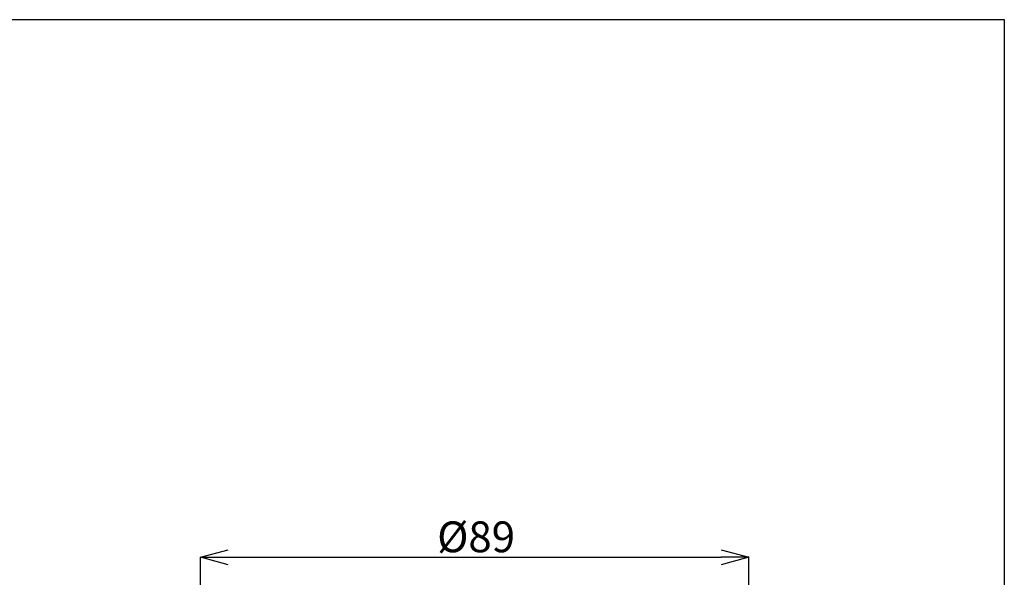
# Model space of a CAD drawing. Units: millimetres. Extents: x 560 to 887, y 29 to 291.
# Drawn here: x 727 to 887, y 200 to 291 of the extents above; entities that cross this region are included whole.
import ezdxf

# ---------------------------------------------------------------- set-up
doc = ezdxf.new("R2010")
doc.units = ezdxf.units.MM
doc.header["$PDSIZE"] = -1
doc.layers.add('尺寸线层', color=3, linetype='Continuous', lineweight=15)
doc.styles.add('SLDTEXTSTYLE0', font='arial_0.ttf', dxfattribs={"width": 0.9})
doc.styles.get("Standard").update_dxf_attribs({"font": 'arial_0.ttf', "width": 0.9})
doc.dimstyles.new('SLDDIMSTYLE0', dxfattribs={"dimtxt": 2.5, "dimasz": 2.5, "dimexe": 0, "dimexo": 0.0625, "dimtad": 3, "dimdec": 0, "dimrnd": 1e-09, "dimzin": 12, "dimdsep": 46, "dimtxsty": 'SLDTEXTSTYLE0', "dimblk1": 'OPEN30', "dimblk2": 'OPEN30', "dimsah": 1, "dimcen": 0.09, "dimadec": 0, "dimazin": 3, "dimtfac": 1, "dimtdec": 0, "dimtofl": 0, "dimtmove": 0, "dimatfit": 3, "dimldrblk": 'OPEN30', "dimfxl": 1, "dimfrac": 2, "dimtolj": 1, "dimtzin": 12, "dimarcsym": 0})

# ---------------------------------------------------------------- blocks, each defined once
blk = doc.blocks.new('_Open30')
at = {"color": 0, "linetype": 'ByBlock', "lineweight": -2}
for p, q in [((-1, 0.268), (0, 0)), ((0, 0), (-1, -0.268)), ((0, 0), (-1, 0))]:
    blk.add_line(p, q, dxfattribs=at)
blk = doc.blocks.new('*D8')
at = {"layer": 'Defpoints', "color": 0, "transparency": 16777216}
for p in [(845.29, 203.48), (756.29, 150.69), (845.29, 150.68)]:
    blk.add_point(p, dxfattribs=at)
at = {"layer": '尺寸线层', "color": 0, "lineweight": -2, "transparency": 16777216}
for p, q in [((756.29, 150.89), (756.29, 203.48)), ((760.79, 203.48), (840.79, 203.48)), ((845.29, 150.88), (845.29, 203.48))]:
    blk.add_line(p, q, dxfattribs=at)
at = {"layer": '尺寸线层', "color": 0, "lineweight": -2, "transparency": 16777216, "xscale": 4.5, "yscale": 4.5, "zscale": 4.5, "rotation": 180}
blk.add_blockref('_Open30', (756.29, 203.48), dxfattribs=at)
at = {"layer": '尺寸线层', "color": 0, "lineweight": -2, "transparency": 16777216, "xscale": 4.5, "yscale": 4.5, "zscale": 4.5}
blk.add_blockref('_Open30', (845.29, 203.48), dxfattribs=at)
at = {"layer": '尺寸线层', "color": 0, "transparency": 16777216, "insert": (801.02, 206.8), "char_height": 5, "attachment_point": 5}
blk.add_mtext('\\A1;%%C89', dxfattribs=at)

msp = doc.modelspace()

# ---------------------------------------------------------------- linework, layer by layer
msp.add_lwpolyline([(560.01, 290.76), (886.71, 290.76), (886.71, 29), (560.01, 29)], close=True)

# ---------------------------------------------------------------- dimensions: what is measured, and where the dimension line sits
at = {"layer": '尺寸线层', "color": 7}
dim = msp.add_linear_dim(base=(845.29, 203.48), p1=(756.29, 150.69), p2=(845.29, 150.68), text='%%C89', dimstyle='SLDDIMSTYLE0', override={"dimtxt": 5, "dimasz": 4.5, "dimexo": 0.2, "dimtxsty": 'Standard'}, dxfattribs=at)
dim.commit()
dim.dimension.update_dxf_attribs({"geometry": '*D8', "text_midpoint": (801.02, 203.48), "dimtype": 160})

doc.saveas('drawing.dxf')
